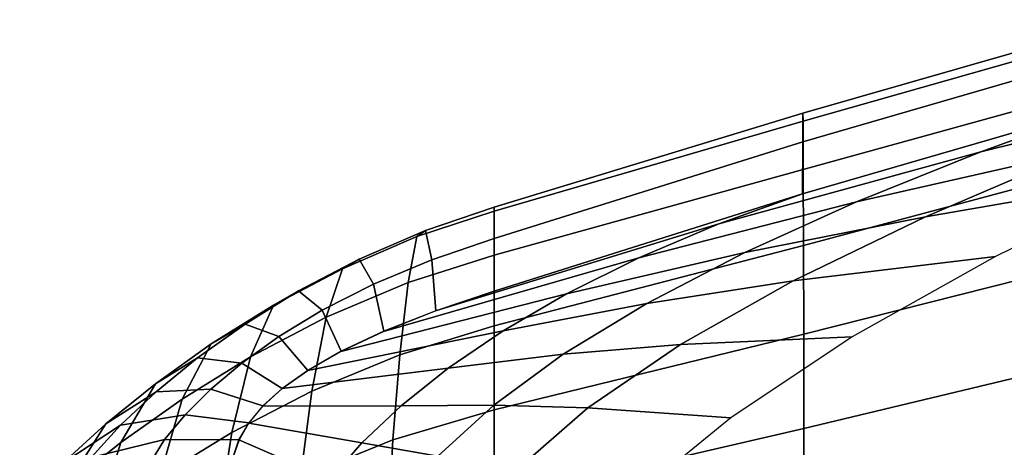
# Model space of a CAD drawing. Extents: x -17.1 to 17, y -16.8 to 19.
# Drawn here: x -7.7 to -6.1, y 17.4 to 18.1 of the extents above; entities that cross this region are included whole.
import ezdxf

# ---------------------------------------------------------------- set-up
doc = ezdxf.new("R2010")
doc.units = 0
doc.header["$MEASUREMENT"] = 0
doc.layers.add('AFUFU-3D-CH-CU', color=2, linetype='CONTINUOUS')
doc.layers.add('AFUFU-3D-CH-FR', color=2, linetype='CONTINUOUS')

msp = doc.modelspace()

# ---------------------------------------------------------------- linework, layer by layer
at = {"layer": 'AFUFU-3D-CH-CU'}
for points in [[(-5.8939, 18.1212, 41.0476), (-5.8941, 18.0754, 40.8732), (-6.4093, 17.9256, 40.7323), (-6.409, 17.973, 40.9001)], [(-5.8936, 18.106, 41.2332), (-5.8939, 18.1212, 41.0476), (-6.409, 17.973, 40.9001), (-6.4087, 17.9602, 41.0776)], [(-5.3739, 18.1278, 40.8481), (-5.6769, 18.0179, 40.723), (-6.1149, 17.9095, 40.6345), (-5.8942, 17.9895, 40.7194)], [(-5.8933, 18.0225, 41.4058), (-5.8936, 18.106, 41.2332), (-6.4087, 17.9602, 41.0776), (-6.4083, 17.8799, 41.2404)], [(-5.8941, 18.0754, 40.8732), (-5.8942, 17.9895, 40.7194), (-6.4094, 17.84, 40.5833), (-6.4093, 17.9256, 40.7323)], [(-5.8929, 17.892, 41.549), (-5.8933, 18.0225, 41.4058), (-6.4083, 17.8799, 41.2404), (-6.4079, 17.7547, 41.3736)], [(-5.6769, 18.0179, 40.723), (-5.9557, 17.9093, 40.5705), (-6.3202, 17.8268, 40.5167), (-6.1149, 17.9095, 40.6345)], [(-5.8942, 17.9895, 40.7194), (-6.1149, 17.9095, 40.6345), (-6.548, 17.7901, 40.5387), (-6.4094, 17.84, 40.5833)], [(-5.5196, 17.9994, 40.6313), (-5.8203, 17.8686, 40.4075), (-6.2061, 17.8021, 40.3898), (-5.9557, 17.9093, 40.5705)], [(-6.4087, 17.9602, 41.0776), (-6.409, 17.973, 40.9001), (-6.9193, 17.8179, 40.7477), (-6.9193, 17.8114, 40.9163)], [(-6.409, 17.973, 40.9001), (-6.4093, 17.9256, 40.7323), (-6.9193, 17.766, 40.5865), (-6.9193, 17.8179, 40.7477)], [(-6.4083, 17.8799, 41.2404), (-6.4087, 17.9602, 41.0776), (-6.9193, 17.8114, 40.9163), (-6.9193, 17.7386, 41.0687)], [(-6.4093, 17.9256, 40.7323), (-6.4094, 17.84, 40.5833), (-6.9193, 17.679, 40.4408), (-6.9193, 17.766, 40.5865)], [(-6.1149, 17.9095, 40.6345), (-6.3202, 17.8268, 40.5167), (-6.6801, 17.734, 40.4561), (-6.548, 17.7901, 40.5387)], [(-5.9557, 17.9093, 40.5705), (-6.2061, 17.8021, 40.3898), (-6.5049, 17.743, 40.3693), (-6.3202, 17.8268, 40.5167)], [(-5.8926, 17.7381, 41.6637), (-5.8929, 17.892, 41.549), (-6.4079, 17.7547, 41.3736), (-6.4076, 17.6078, 41.4803)], [(-6.4079, 17.7547, 41.3736), (-6.4083, 17.8799, 41.2404), (-6.9193, 17.7386, 41.0687), (-6.9193, 17.6217, 41.1915)], [(-5.8203, 17.8686, 40.4075), (-6.0908, 17.7364, 40.1489), (-6.4252, 17.696, 40.1824), (-6.2061, 17.8021, 40.3898)], [(-6.4094, 17.84, 40.5833), (-6.548, 17.7901, 40.5387), (-7.0161, 17.6464, 40.4216), (-6.9193, 17.679, 40.4408)], [(-6.3202, 17.8268, 40.5167), (-6.5049, 17.743, 40.3693), (-6.7995, 17.6744, 40.3424), (-6.6801, 17.734, 40.4561)], [(-7.0469, 17.7692, 40.8701), (-7.0615, 17.6933, 41.0092), (-6.9193, 17.7386, 41.0687), (-6.9193, 17.8114, 40.9163)], [(-7.0331, 17.7792, 40.7138), (-7.0469, 17.7692, 40.8701), (-6.9193, 17.8114, 40.9163), (-6.9193, 17.8179, 40.7477)], [(-7.0221, 17.7308, 40.5622), (-7.0331, 17.7792, 40.7138), (-6.9193, 17.8179, 40.7477), (-6.9193, 17.766, 40.5865)], [(-6.2061, 17.8021, 40.3898), (-6.4252, 17.696, 40.1824), (-6.6667, 17.6588, 40.1973), (-6.5049, 17.743, 40.3693)], [(-7.1427, 17.7319, 40.6472), (-7.1702, 17.7159, 40.7911), (-7.0469, 17.7692, 40.8701), (-7.0331, 17.7792, 40.7138)], [(-7.1187, 17.6903, 40.5065), (-7.1427, 17.7319, 40.6472), (-7.0331, 17.7792, 40.7138), (-7.0221, 17.7308, 40.5622)], [(-6.548, 17.7901, 40.5387), (-6.6801, 17.734, 40.4561), (-7.1022, 17.6125, 40.3746), (-7.0161, 17.6464, 40.4216)], [(-7.1702, 17.7159, 40.7911), (-7.1971, 17.6357, 40.9183), (-7.0615, 17.6933, 41.0092), (-7.0469, 17.7692, 40.8701)], [(-7.0159, 17.6465, 40.4218), (-7.0221, 17.7308, 40.5622), (-6.9193, 17.766, 40.5865), (-6.9193, 17.679, 40.4408)], [(-6.4076, 17.6078, 41.4803), (-6.4079, 17.7547, 41.3736), (-6.9193, 17.6217, 41.1915), (-6.9193, 17.4829, 41.2893)], [(-6.5049, 17.743, 40.3693), (-6.6667, 17.6588, 40.1973), (-6.9044, 17.6132, 40.2066), (-6.7995, 17.6744, 40.3424)], [(-7.2425, 17.6796, 40.555), (-7.284, 17.6558, 40.6868), (-7.1702, 17.7159, 40.7911), (-7.1427, 17.7319, 40.6472)], [(-7.2034, 17.6473, 40.4265), (-7.2425, 17.6796, 40.555), (-7.1427, 17.7319, 40.6472), (-7.1187, 17.6903, 40.5065)], [(-6.6801, 17.734, 40.4561), (-6.7995, 17.6744, 40.3424), (-7.1726, 17.5793, 40.3059), (-7.1022, 17.6125, 40.3746)], [(-7.1019, 17.6127, 40.3749), (-7.1187, 17.6903, 40.5065), (-7.0221, 17.7308, 40.5622), (-7.0159, 17.6465, 40.4218)], [(-7.0615, 17.6933, 41.0092), (-7.0753, 17.5737, 41.1192), (-6.9193, 17.6217, 41.1915), (-6.9193, 17.7386, 41.0687)], [(-6.0908, 17.7364, 40.1489), (-6.3275, 17.6033, 39.8594), (-6.6113, 17.5908, 39.9509), (-6.4252, 17.696, 40.1824)], [(-5.8924, 17.5752, 41.7557), (-5.8926, 17.7381, 41.6637), (-6.4076, 17.6078, 41.4803), (-6.4073, 17.4519, 41.5671)], [(-7.284, 17.6558, 40.6868), (-7.322, 17.5703, 40.8033), (-7.1971, 17.6357, 40.9183), (-7.1702, 17.7159, 40.7911)], [(-7.1971, 17.6357, 40.9183), (-7.2208, 17.5133, 41.018), (-7.0753, 17.5737, 41.1192), (-7.0615, 17.6933, 41.0092)], [(-6.4252, 17.696, 40.1824), (-6.6113, 17.5908, 39.9509), (-6.805, 17.5746, 40.0058), (-6.6667, 17.6588, 40.1973)], [(-7.3312, 17.6246, 40.446), (-7.3869, 17.5917, 40.5652), (-7.284, 17.6558, 40.6868), (-7.2425, 17.6796, 40.555)], [(-7.2755, 17.6037, 40.3306), (-7.3312, 17.6246, 40.446), (-7.2425, 17.6796, 40.555), (-7.2034, 17.6473, 40.4265)], [(-7.1723, 17.5795, 40.3063), (-7.2034, 17.6473, 40.4265), (-7.1187, 17.6903, 40.5065), (-7.1019, 17.6127, 40.3749)], [(-6.7995, 17.6744, 40.3424), (-6.9044, 17.6132, 40.2066), (-7.2276, 17.5478, 40.2236), (-7.1726, 17.5793, 40.3059)], [(-7.3869, 17.5917, 40.5652), (-7.4351, 17.5006, 40.6715), (-7.322, 17.5703, 40.8033), (-7.284, 17.6558, 40.6868)], [(-7.2274, 17.5479, 40.2242), (-7.2755, 17.6037, 40.3306), (-7.2034, 17.6473, 40.4265), (-7.1723, 17.5795, 40.3063)], [(-6.6667, 17.6588, 40.1973), (-6.805, 17.5746, 40.0058), (-6.9954, 17.5514, 40.0559), (-6.9044, 17.6132, 40.2066)], [(-7.322, 17.5703, 40.8033), (-7.3531, 17.445, 40.8948), (-7.2208, 17.5133, 41.018), (-7.1971, 17.6357, 40.9183)], [(-7.4095, 17.5686, 40.3264), (-7.4794, 17.5258, 40.4323), (-7.3869, 17.5917, 40.5652), (-7.3312, 17.6246, 40.446)], [(-7.3365, 17.5601, 40.2252), (-7.4095, 17.5686, 40.3264), (-7.3312, 17.6246, 40.446), (-7.2755, 17.6037, 40.3306)], [(-6.9044, 17.6132, 40.2066), (-6.9954, 17.5514, 40.0559), (-7.2698, 17.5178, 40.1336), (-7.2276, 17.5478, 40.2236)], [(-7.0753, 17.5737, 41.1192), (-7.0867, 17.4329, 41.2061), (-6.9193, 17.4829, 41.2893), (-6.9193, 17.6217, 41.1915)], [(-7.2696, 17.518, 40.1341), (-7.3365, 17.5601, 40.2252), (-7.2755, 17.6037, 40.3306), (-7.2274, 17.5479, 40.2242)], [(-6.4073, 17.4519, 41.5671), (-6.4076, 17.6078, 41.4803), (-6.9193, 17.4829, 41.2893), (-6.9193, 17.3335, 41.3701)], [(-6.3275, 17.6033, 39.8594), (-6.5283, 17.4694, 39.5441), (-6.7643, 17.4859, 39.6986), (-6.6113, 17.5908, 39.9509)], [(-7.4794, 17.5258, 40.4323), (-7.5366, 17.4288, 40.5283), (-7.4351, 17.5006, 40.6715), (-7.3869, 17.5917, 40.5652)], [(-6.6113, 17.5908, 39.9509), (-6.7643, 17.4859, 39.6986), (-6.92, 17.4905, 39.799), (-6.805, 17.5746, 40.0058)], [(-7.478, 17.5125, 40.2004), (-7.5613, 17.4597, 40.2924), (-7.4794, 17.5258, 40.4323), (-7.4095, 17.5686, 40.3264)], [(-7.3878, 17.517, 40.1144), (-7.478, 17.5125, 40.2004), (-7.4095, 17.5686, 40.3264), (-7.3365, 17.5601, 40.2252)], [(-7.4351, 17.5006, 40.6715), (-7.4718, 17.3723, 40.7559), (-7.3531, 17.445, 40.8948), (-7.322, 17.5703, 40.8033)], [(-7.2208, 17.5133, 41.018), (-7.2393, 17.3706, 41.0964), (-7.0867, 17.4329, 41.2061), (-7.0753, 17.5737, 41.1192)], [(-6.805, 17.5746, 40.0058), (-6.92, 17.4905, 39.799), (-7.0732, 17.4894, 39.8956), (-6.9954, 17.5514, 40.0559)], [(-5.8924, 17.4117, 41.8301), (-5.8924, 17.5752, 41.7557), (-6.4073, 17.4519, 41.5671), (-6.4072, 17.2939, 41.64)], [(-7.3015, 17.4891, 40.0395), (-7.3878, 17.517, 40.1144), (-7.3365, 17.5601, 40.2252), (-7.2696, 17.518, 40.1341)], [(-6.9954, 17.5514, 40.0559), (-7.0732, 17.4894, 39.8956), (-7.3016, 17.489, 40.039), (-7.2698, 17.5178, 40.1336)], [(-5.8924, 17.4117, 41.8301), (-6.1505, 17.2683, 41.6275), (-5.5636, 17.3635, 41.8332), (-5.3743, 17.5313, 42.0102)], [(-7.5613, 17.4597, 40.2924), (-7.6263, 17.3569, 40.3774), (-7.5366, 17.4288, 40.5283), (-7.4794, 17.5258, 40.4323)], [(-7.4302, 17.4747, 40.0007), (-7.5369, 17.4574, 40.071), (-7.478, 17.5125, 40.2004), (-7.3878, 17.517, 40.1144)], [(-7.3249, 17.4611, 39.9422), (-7.4302, 17.4747, 40.0007), (-7.3878, 17.517, 40.1144), (-7.3015, 17.4891, 40.0395)], [(-7.5369, 17.4574, 40.071), (-7.6323, 17.3947, 40.1482), (-7.5613, 17.4597, 40.2924), (-7.478, 17.5125, 40.2004)], [(-7.5366, 17.4288, 40.5283), (-7.5773, 17.2978, 40.6058), (-7.4718, 17.3723, 40.7559), (-7.4351, 17.5006, 40.6715)], [(-7.3531, 17.445, 40.8948), (-7.3758, 17.3007, 40.9668), (-7.2393, 17.3706, 41.0964), (-7.2208, 17.5133, 41.018)], [(-7.0732, 17.4894, 39.8956), (-7.1381, 17.428, 39.73), (-7.325, 17.4609, 39.9418), (-7.3016, 17.489, 40.039)], [(-6.92, 17.4905, 39.799), (-7.0127, 17.4063, 39.5809), (-7.1381, 17.428, 39.73), (-7.0732, 17.4894, 39.8956)], [(-7.0867, 17.4329, 41.2061), (-7.0944, 17.2821, 41.2789), (-6.9193, 17.3335, 41.3701), (-6.9193, 17.4829, 41.2893)], [(-6.7643, 17.4859, 39.6986), (-6.8854, 17.3805, 39.429), (-7.0127, 17.4063, 39.5809), (-6.92, 17.4905, 39.799)], [(-6.5283, 17.4694, 39.5441), (-6.6929, 17.3348, 39.2088), (-6.8854, 17.3805, 39.429), (-6.7643, 17.4859, 39.6986)], [(-7.4642, 17.4334, 39.886), (-7.5855, 17.4041, 39.9404), (-7.5369, 17.4574, 40.071), (-7.4302, 17.4747, 40.0007)], [(-7.3411, 17.4332, 39.8434), (-7.4642, 17.4334, 39.886), (-7.4302, 17.4747, 40.0007), (-7.3249, 17.4611, 39.9422)], [(-7.6323, 17.3947, 40.1482), (-7.7037, 17.2863, 40.2212), (-7.6263, 17.3569, 40.3774), (-7.5613, 17.4597, 40.2924)], [(-7.5855, 17.4041, 39.9404), (-7.6912, 17.3321, 40.0021), (-7.6323, 17.3947, 40.1482), (-7.5369, 17.4574, 40.071)], [(-7.1381, 17.428, 39.73), (-7.1905, 17.3675, 39.5625), (-7.3412, 17.4331, 39.843), (-7.325, 17.4609, 39.9418)], [(-6.4072, 17.2939, 41.64), (-6.4073, 17.4519, 41.5671), (-6.9193, 17.3335, 41.3701), (-6.9193, 17.179, 41.4408)], [(-7.4893, 17.3928, 39.772), (-7.6226, 17.3509, 39.8115), (-7.5855, 17.4041, 39.9404), (-7.4642, 17.4334, 39.886)], [(-7.4718, 17.3723, 40.7559), (-7.4965, 17.2268, 40.8227), (-7.3758, 17.3007, 40.9668), (-7.3531, 17.445, 40.8948)], [(-7.3509, 17.4051, 39.7438), (-7.4893, 17.3928, 39.772), (-7.4642, 17.4334, 39.886), (-7.3411, 17.4332, 39.8434)], [(-7.1905, 17.3675, 39.5625), (-7.2301, 17.3084, 39.3964), (-7.3509, 17.405, 39.7435), (-7.3412, 17.4331, 39.843)], [(-7.2393, 17.3706, 41.0964), (-7.2509, 17.2188, 41.1626), (-7.0944, 17.2821, 41.2789), (-7.0867, 17.4329, 41.2061)], [(-7.6263, 17.3569, 40.3774), (-7.6694, 17.2234, 40.4475), (-7.5773, 17.2978, 40.6058), (-7.5366, 17.4288, 40.5283)], [(-7.0127, 17.4063, 39.5809), (-7.0844, 17.3219, 39.3548), (-7.1905, 17.3675, 39.5625), (-7.1381, 17.428, 39.73)]]:
    msp.add_3dface(points, dxfattribs=at)
at = {"layer": 'AFUFU-3D-CH-FR'}
for points in [[(-6.076, 17.0715, 40.3763), (-6.1337, 17.0581, 40.4453), (-5.1227, 17.5447, 41.161), (-5.0802, 17.5508, 41.0812)], [(-6.1467, 16.9882, 40.5001), (-5.1287, 17.4781, 41.2207), (-5.1227, 17.5447, 41.161), (-6.1337, 17.0581, 40.4453)], [(-6.1072, 16.9028, 40.5086), (-5.0946, 17.3902, 41.2254), (-5.1287, 17.4781, 41.2207), (-6.1467, 16.9882, 40.5001)]]:
    msp.add_3dface(points, dxfattribs=at)

doc.saveas('drawing.dxf')
